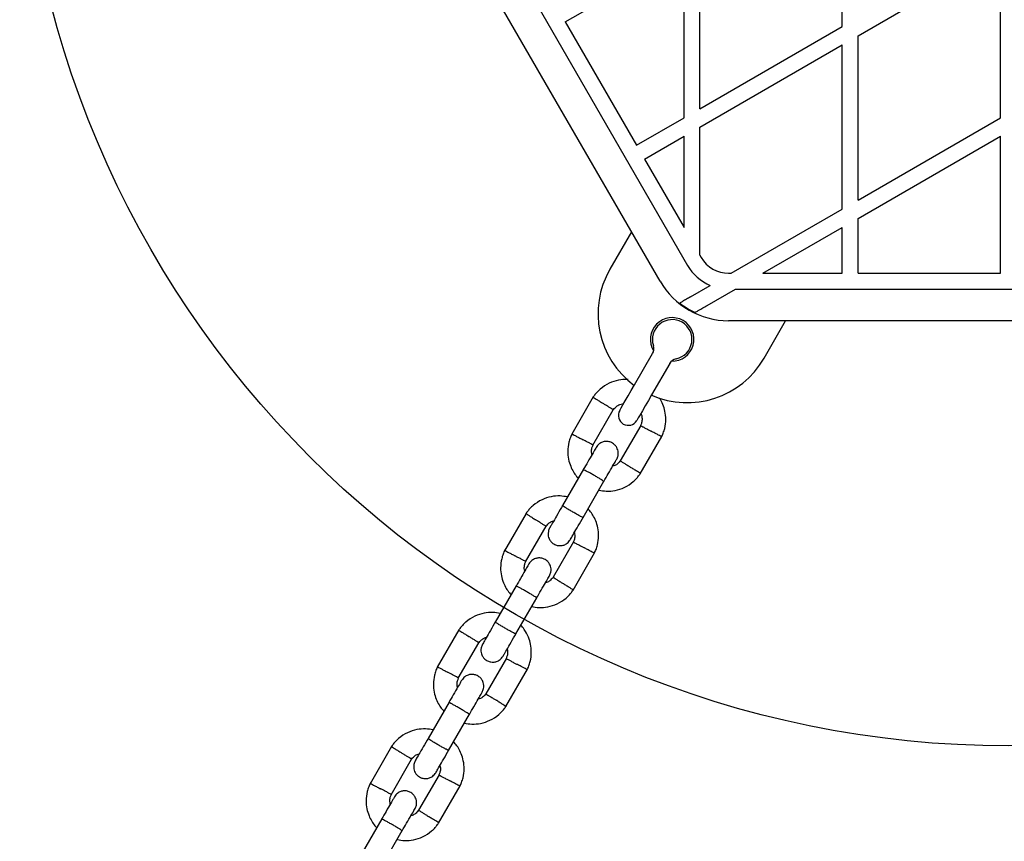
# Model space of a CAD drawing. Units: millimetres. Extents: x 16342 to 22067, y 34421 to 39781.
# Drawn here: x 19853 to 20102, y 37345 to 37553 of the extents above; entities that cross this region are included whole.
import ezdxf

# ---------------------------------------------------------------- set-up
doc = ezdxf.new("R2010")
doc.units = ezdxf.units.MM
doc.header["$LTSCALE"] = 200
doc.layers.add('OTWORY_MONTAŻOWE', color=1, linetype='Continuous')

msp = doc.modelspace()

# ---------------------------------------------------------------- linework, layer by layer
at = {"color": 7, "linetype": 'Continuous', "lineweight": 25}
for p, q in [((19951.23, 37613.32), (20021.96, 37490.82)), ((20015.03, 37486.82), (19944.3, 37609.32)), ((20061.08, 37551.19), (20061.08, 37592.76)), ((20025.08, 37530.41), (20025.08, 37571.98)), ((19991.06, 37552.34), (20021.08, 37569.67)), ((20021.08, 37528.1), (20021.08, 37569.67)), ((20065.08, 37548.88), (20101.08, 37569.67)), ((20101.08, 37528.1), (20101.08, 37569.67)), ((19991.06, 37552.34), (20009.06, 37521.16)), ((20025.08, 37530.41), (20061.08, 37551.19)), ((20065.08, 37507.31), (20065.08, 37548.88)), ((20025.08, 37525.79), (20061.08, 37546.57)), ((20061.08, 37505.01), (20061.08, 37546.57)), ((20009.06, 37521.16), (20021.08, 37528.1)), ((20065.08, 37507.31), (20101.08, 37528.1)), ((20025.08, 37493.42), (20025.08, 37525.79)), ((20011.06, 37517.7), (20021.08, 37523.48)), ((20021.08, 37500.35), (20021.08, 37523.48)), ((20065.08, 37502.7), (20101.08, 37523.48)), ((20101.08, 37488.82), (20101.08, 37523.48)), ((20011.06, 37517.7), (20021.08, 37500.35)), ((20033.04, 37488.82), (20061.08, 37505.01)), ((20065.08, 37488.82), (20065.08, 37502.7)), ((20041.04, 37488.82), (20061.08, 37500.39)), ((20061.08, 37488.82), (20061.08, 37500.39)), ((20007.81, 37499.32), (20002.34, 37489.84)), ((20025.08, 37493.42), (20025.42, 37492.82)), ((20032.35, 37488.82), (20033.04, 37488.82)), ((20041.04, 37488.82), (20061.08, 37488.82)), ((20065.08, 37488.82), (20101.08, 37488.82)), ((20022.68, 37482.84), (20027.72, 37485.75)), ((20026.97, 37480.69), (20034.11, 37484.82)), ((20034.11, 37484.82), (20173.8, 37484.82)), ((20173.8, 37476.82), (20032.35, 37476.82)), ((20041.31, 37467.34), (20046.78, 37476.82)), ((20008.56, 37460.62), (20013.12, 37468.5)), ((20017.45, 37466), (20012.89, 37458.12)), ((19998.13, 37457.55), (19992.68, 37448.11)), ((19998, 37445.34), (20003.18, 37454.3)), ((20010.15, 37450.36), (20004.97, 37441.39)), ((20010.02, 37438.15), (20015.47, 37447.58)), ((19995.65, 37439.25), (19990.35, 37430.08)), ((19995.55, 37427.08), (20000.84, 37436.25)), ((19981.13, 37428.1), (19975.68, 37418.67)), ((19981, 37415.89), (19986.18, 37424.86)), ((19993.15, 37420.91), (19987.97, 37411.95)), ((19993.02, 37408.7), (19998.47, 37418.14)), ((19978.65, 37409.8), (19973.35, 37400.63)), ((19978.55, 37397.63), (19983.84, 37406.8)), ((19964.13, 37398.66), (19958.68, 37389.22)), ((19964, 37386.45), (19969.18, 37395.41)), ((19976.15, 37391.47), (19970.97, 37382.5)), ((19976.02, 37379.26), (19981.47, 37388.69)), ((19961.65, 37380.36), (19956.35, 37371.19)), ((19961.55, 37368.19), (19966.84, 37377.36)), ((19947.13, 37369.21), (19941.68, 37359.78)), ((19947, 37357), (19952.18, 37365.97)), ((19959.15, 37362.02), (19953.97, 37353.06)), ((19959.02, 37349.81), (19964.47, 37359.25)), ((19944.65, 37350.91), (19939.35, 37341.74)), ((19944.55, 37338.74), (19949.84, 37347.91))]:
    msp.add_line(p, q, dxfattribs=at)
at = {"color": 7, "linetype": 'Continuous', "lineweight": 25, "flags": 128}
for points in [[(20004.81, 37454.12), (20004.9, 37454.28), (20005.18, 37454.76), (20005.63, 37455.54), (20006.22, 37456.57), (20006.93, 37457.8), (20007.73, 37459.17), (20008.56, 37460.62)], [(20012.89, 37458.12), (20012.06, 37456.67), (20011.26, 37455.3), (20010.55, 37454.07), (20009.96, 37453.04), (20009.51, 37452.26), (20009.23, 37451.78), (20009.14, 37451.62)]]:
    msp.add_lwpolyline(points, dxfattribs=at)
at = {"color": 7, "linetype": 'Continuous', "lineweight": 25}
for centre, radius, start, end in [((20032.35, 37496.82), 8, 210, 270), ((20021.83, 37478.59), 22.5, 150, 233.6206), ((20032.35, 37496.82), 12, 210, 247.3164), ((20032.35, 37496.82), 20, 210, 270), ((20032.35, 37496.82), 19.83, 231.5231, 244.6532), ((20018.08, 37472.1), 5.5, 268.3983, 211.6017), ((20018.08, 37472.1), 5, 281.8103, 198.1897), ((20010.95, 37469.75), 2.5, 330, 18.1897), ((20021.83, 37478.59), 22.5, 246.3794, 330), ((20019.61, 37464.75), 2.5, 101.8103, 150), ((20006.98, 37452.87), 2.5, 150, 240), ((20006.98, 37452.87), 2.5, 240, 330)]:
    msp.add_arc(centre, radius, start, end, dxfattribs=at)
for points, knots in [([(20022.68, 37482.84), (20022.34, 37482.64), (20021.65, 37482.24), (20020.76, 37481.73), (20020.23, 37481.42), (20020.06, 37481.32), (20020.01, 37481.3)], [0, 0, 0, 0, 0.304409, 0.609557, 0.894323, 1, 1, 1, 1]), ([(20023.86, 37478.9), (20024.01, 37478.98), (20024.29, 37479.15), (20025.1, 37479.62), (20026.02, 37480.15), (20026.7, 37480.54), (20026.97, 37480.69)], [0, 0, 0, 0, 0.231342, 0.461527, 0.782308, 1, 1, 1, 1]), ([(20006.98, 37461.92), (20006.89, 37461.93), (20006.08, 37462.04), (20004.41, 37461.82), (20002.05, 37461.08), (20000.31, 37459.94), (19999.19, 37458.88), (19998.55, 37458.15), (19998.18, 37457.61), (19998, 37457.35)], [0, 0, 0, 0, 0.023954, 0.234806, 0.468521, 0.725122, 0.816045, 0.909551, 1, 1, 1, 1]), ([(19998.13, 37457.47), (19998.12, 37457.47), (19998.09, 37457.49), (19998.34, 37457.34), (19998.84, 37457.02), (19999.56, 37456.57), (20000.19, 37456.18), (20000.55, 37455.95), (20000.63, 37455.9), (20000.64, 37455.89)], [0, 0, 0, 0, 0.082183, 0.296983, 0.511783, 0.726508, 0.941231, 0.991421, 1, 1, 1, 1]), ([(20015.36, 37447.38), (20015.52, 37447.72), (20015.86, 37448.44), (20016.31, 37449.93), (20016.54, 37451.79), (20016.34, 37453.86), (20015.8, 37455.61), (20015.29, 37456.72), (20014.95, 37457.21), (20014.91, 37457.27)], [0, 0, 0, 0, 0.109947, 0.229119, 0.450283, 0.649095, 0.825748, 0.980138, 1, 1, 1, 1]), ([(20003.16, 37454.31), (20003.15, 37454.32), (20003.12, 37454.34), (20002.72, 37454.59), (20002.1, 37454.98), (20001.38, 37455.43), (20000.87, 37455.75), (20000.65, 37455.89), (20000.64, 37455.89)], [0, 0, 0, 0, 0.188226, 0.402969, 0.617682, 0.832288, 0.991432, 1, 1, 1, 1]), ([(20003.11, 37454.19), (20003.33, 37454.47), (20003.75, 37455), (20004.67, 37455.63), (20005.4, 37455.79), (20005.83, 37455.88)], [0, 0, 0, 0, 0.326336, 0.606088, 1, 1, 1, 1]), ([(20010.17, 37453.4), (20010.22, 37453.28), (20010.4, 37452.87), (20010.49, 37452.04), (20010.44, 37451.09), (20010.18, 37450.54), (20010.08, 37450.31)], [0, 0, 0, 0, 0.117357, 0.428108, 0.769248, 1, 1, 1, 1]), ([(20010.13, 37450.29), (20010.15, 37450.28), (20010.18, 37450.27), (20010.59, 37450.05), (20011.24, 37449.7), (20011.99, 37449.3), (20012.52, 37449.02), (20012.75, 37448.9), (20012.76, 37448.89)], [0, 0, 0, 0, 0.188221, 0.40298, 0.617698, 0.832335, 0.991422, 1, 1, 1, 1]), ([(19992.79, 37448.31), (19992.63, 37447.97), (19992.29, 37447.25), (19991.85, 37445.76), (19991.61, 37443.9), (19991.81, 37441.84), (19992.34, 37440.08), (19993.06, 37438.65), (19993.74, 37437.64), (19994.2, 37437.15), (19994.35, 37436.99)], [0, 0, 0, 0, 0.093581, 0.195013, 0.383256, 0.552474, 0.702833, 0.83424, 0.946754, 1, 1, 1, 1]), ([(19992.77, 37448.18), (19992.76, 37448.19), (19992.73, 37448.21), (19992.99, 37448.07), (19993.51, 37447.79), (19994.26, 37447.39), (19994.92, 37447.05), (19995.3, 37446.85), (19995.38, 37446.81), (19995.39, 37446.8)], [0, 0, 0, 0, 0.082185, 0.297001, 0.511807, 0.726587, 0.941264, 0.99143, 1, 1, 1, 1]), ([(20015.38, 37447.51), (20015.39, 37447.51), (20015.42, 37447.49), (20015.16, 37447.62), (20014.64, 37447.9), (20013.89, 37448.3), (20013.23, 37448.65), (20012.86, 37448.84), (20012.77, 37448.89), (20012.76, 37448.89)], [0, 0, 0, 0, 0.082185, 0.297001, 0.511807, 0.726587, 0.941264, 0.99143, 1, 1, 1, 1]), ([(19998.02, 37445.4), (19998.01, 37445.41), (19997.97, 37445.43), (19997.56, 37445.65), (19996.92, 37445.99), (19996.16, 37446.39), (19995.63, 37446.67), (19995.4, 37446.79), (19995.39, 37446.8)], [0, 0, 0, 0, 0.188221, 0.40298, 0.617698, 0.832335, 0.991422, 1, 1, 1, 1]), ([(19998.85, 37444.8), (19998.79, 37444.7), (19998.68, 37444.5), (19997.89, 37443.13), (19996.82, 37441.28), (19995.99, 37439.84), (19995.6, 37439.17)], [0, 0, 0, 0, 0.25884, 0.517655, 0.776457, 1, 1, 1, 1]), ([(19997.79, 37442.96), (19997.75, 37443.18), (19997.64, 37443.75), (19997.72, 37444.6), (19997.97, 37445.16), (19998.08, 37445.38)], [0, 0, 0, 0, 0.267518, 0.704452, 1, 1, 1, 1]), ([(20004.05, 37441.8), (20004.18, 37442.09), (20004.43, 37442.64), (20004.48, 37443.48), (20004.34, 37444.17), (20004.07, 37444.81), (20003.69, 37445.33), (20003.22, 37445.74), (20002.66, 37446.08), (20001.99, 37446.28), (20001.21, 37446.32), (20000.41, 37446.16), (19999.51, 37445.69), (19999.08, 37445.11), (19998.85, 37444.8)], [0, 0, 0, 0, 0.1019, 0.19062, 0.264816, 0.325247, 0.411578, 0.465526, 0.524728, 0.618754, 0.686667, 0.772357, 0.877461, 1, 1, 1, 1]), ([(20000.8, 37436.17), (20001.18, 37436.84), (20002.01, 37438.28), (20003.09, 37440.13), (20003.87, 37441.5), (20003.99, 37441.7), (20004.05, 37441.8)], [0, 0, 0, 0, 0.223534, 0.482339, 0.741158, 1, 1, 1, 1]), ([(20005.04, 37441.5), (20004.82, 37441.22), (20004.4, 37440.71), (20003.69, 37440.18), (20003.21, 37440.07), (20003.02, 37440.02)], [0, 0, 0, 0, 0.418481, 0.777226, 1, 1, 1, 1]), ([(20004.99, 37441.38), (20005, 37441.37), (20005.04, 37441.35), (20005.43, 37441.11), (20006.05, 37440.72), (20006.77, 37440.27), (20007.28, 37439.95), (20007.5, 37439.81), (20007.51, 37439.8)], [0, 0, 0, 0, 0.188226, 0.402968, 0.617682, 0.832277, 0.991432, 1, 1, 1, 1]), ([(20010.02, 37438.23), (20010.03, 37438.22), (20010.06, 37438.2), (20009.81, 37438.36), (20009.31, 37438.67), (20008.59, 37439.12), (20007.96, 37439.52), (20007.6, 37439.74), (20007.52, 37439.79), (20007.51, 37439.8)], [0, 0, 0, 0, 0.082184, 0.296984, 0.511784, 0.726508, 0.941231, 0.991418, 1, 1, 1, 1]), ([(20000.8, 37436.17), (20000.8, 37436.17), (20000.8, 37436.18), (20000.71, 37436.27), (20000.28, 37436.55), (19999.62, 37436.96), (19998.8, 37437.45), (19997.92, 37437.97), (19997.06, 37438.45), (19996.33, 37438.84), (19995.82, 37439.1), (19995.63, 37439.18), (19995.61, 37439.17), (19995.6, 37439.17), (19995.6, 37439.17)], [0, 0, 0, 0, 0.004289, 0.111631, 0.218976, 0.326312, 0.433694, 0.541092, 0.648501, 0.755903, 0.86329, 0.97063, 0.995711, 1, 1, 1, 1]), ([(19999.54, 37433.99), (20000.16, 37433.88), (20001.52, 37433.65), (20003.74, 37433.85), (20006.1, 37434.62), (20007.84, 37435.75), (20008.96, 37436.82), (20009.6, 37437.55), (20009.97, 37438.08), (20010.15, 37438.34)], [0, 0, 0, 0, 0.155954, 0.33829, 0.540398, 0.762296, 0.840923, 0.921783, 1, 1, 1, 1]), ([(19991.61, 37432.26), (19990.99, 37432.37), (19989.63, 37432.6), (19987.41, 37432.4), (19985.05, 37431.63), (19983.31, 37430.5), (19982.19, 37429.43), (19981.55, 37428.7), (19981.18, 37428.17), (19981, 37427.91)], [0, 0, 0, 0, 0.155954, 0.33829, 0.540398, 0.762293, 0.840921, 0.92178, 1, 1, 1, 1]), ([(19990.43, 37430.21), (19989.98, 37429.43), (19989.09, 37427.89), (19987.99, 37425.99), (19987.24, 37424.7), (19987.16, 37424.54), (19987.11, 37424.47)], [0, 0, 0, 0, 0.252759, 0.505201, 0.757675, 1, 1, 1, 1]), ([(19995.55, 37427.08), (19995.55, 37427.08), (19995.54, 37427.07), (19995.42, 37427.11), (19994.96, 37427.33), (19994.28, 37427.7), (19993.44, 37428.16), (19992.55, 37428.68), (19991.71, 37429.18), (19991, 37429.61), (19990.52, 37429.93), (19990.36, 37430.05), (19990.35, 37430.07), (19990.35, 37430.08), (19990.35, 37430.08)], [0, 0, 0, 0, 0.004289, 0.111623, 0.218962, 0.326318, 0.433694, 0.54109, 0.648494, 0.755893, 0.863252, 0.970615, 0.995711, 1, 1, 1, 1]), ([(19981.13, 37428.02), (19981.12, 37428.03), (19981.09, 37428.05), (19981.34, 37427.89), (19981.84, 37427.58), (19982.56, 37427.13), (19983.19, 37426.73), (19983.55, 37426.51), (19983.63, 37426.46), (19983.64, 37426.45)], [0, 0, 0, 0, 0.082183, 0.296984, 0.511783, 0.726505, 0.941231, 0.991418, 1, 1, 1, 1]), ([(19992.31, 37421.47), (19992.35, 37421.54), (19992.44, 37421.7), (19993.19, 37422.99), (19994.29, 37424.89), (19995.18, 37426.43), (19995.62, 37427.21)], [0, 0, 0, 0, 0.242325, 0.494799, 0.747239, 1, 1, 1, 1]), ([(19998.36, 37417.93), (19998.52, 37418.28), (19998.86, 37419), (19999.31, 37420.49), (19999.54, 37422.35), (19999.34, 37424.41), (19998.82, 37426.17), (19998.09, 37427.6), (19997.41, 37428.61), (19996.95, 37429.1), (19996.81, 37429.26)], [0, 0, 0, 0, 0.093582, 0.195013, 0.383255, 0.552472, 0.70283, 0.83424, 0.946749, 1, 1, 1, 1]), ([(19986.16, 37424.87), (19986.15, 37424.88), (19986.12, 37424.9), (19985.72, 37425.14), (19985.1, 37425.53), (19984.38, 37425.98), (19983.87, 37426.3), (19983.65, 37426.44), (19983.64, 37426.45)], [0, 0, 0, 0, 0.188227, 0.402969, 0.617676, 0.832278, 0.991421, 1, 1, 1, 1]), ([(19986.11, 37424.75), (19986.33, 37425.03), (19986.75, 37425.54), (19987.46, 37426.07), (19987.94, 37426.18), (19988.13, 37426.23)], [0, 0, 0, 0, 0.418492, 0.777246, 1, 1, 1, 1]), ([(19987.1, 37424.45), (19986.97, 37424.16), (19986.72, 37423.61), (19986.68, 37422.77), (19986.81, 37422.07), (19987.08, 37421.43), (19987.46, 37420.92), (19987.93, 37420.51), (19988.49, 37420.17), (19989.16, 37419.97), (19989.94, 37419.93), (19990.74, 37420.09), (19991.64, 37420.56), (19992.07, 37421.14), (19992.3, 37421.45)], [0, 0, 0, 0, 0.1019, 0.190617, 0.264812, 0.325246, 0.411577, 0.465531, 0.524727, 0.61876, 0.686666, 0.772357, 0.877462, 1, 1, 1, 1]), ([(19993.36, 37423.29), (19993.4, 37423.07), (19993.51, 37422.5), (19993.43, 37421.65), (19993.18, 37421.09), (19993.08, 37420.87)], [0, 0, 0, 0, 0.267516, 0.704445, 1, 1, 1, 1]), ([(19993.13, 37420.85), (19993.15, 37420.84), (19993.18, 37420.82), (19993.59, 37420.6), (19994.24, 37420.26), (19994.99, 37419.86), (19995.52, 37419.58), (19995.75, 37419.46), (19995.76, 37419.45)], [0, 0, 0, 0, 0.1882198, 0.4029798, 0.6176979, 0.8323429, 0.9914219, 1, 1, 1, 1]), ([(19975.79, 37418.87), (19975.63, 37418.53), (19975.29, 37417.81), (19974.85, 37416.32), (19974.61, 37414.46), (19974.81, 37412.39), (19975.34, 37410.63), (19976.06, 37409.2), (19976.74, 37408.2), (19977.2, 37407.71), (19977.35, 37407.55)], [0, 0, 0, 0, 0.09358, 0.195014, 0.383254, 0.552472, 0.702832, 0.834243, 0.946752, 1, 1, 1, 1]), ([(19975.77, 37418.74), (19975.76, 37418.74), (19975.73, 37418.76), (19975.99, 37418.63), (19976.51, 37418.35), (19977.26, 37417.95), (19977.92, 37417.6), (19978.3, 37417.41), (19978.38, 37417.36), (19978.39, 37417.36)], [0, 0, 0, 0, 0.0821838, 0.2969985, 0.5118013, 0.7265789, 0.9412564, 0.9914188, 1, 1, 1, 1]), ([(19981.02, 37415.96), (19981.01, 37415.97), (19980.97, 37415.98), (19980.56, 37416.2), (19979.92, 37416.55), (19979.16, 37416.95), (19978.63, 37417.23), (19978.4, 37417.35), (19978.39, 37417.36)], [0, 0, 0, 0, 0.188222, 0.402984, 0.617693, 0.832342, 0.991433, 1, 1, 1, 1]), ([(19998.38, 37418.07), (19998.39, 37418.06), (19998.42, 37418.04), (19998.16, 37418.18), (19997.64, 37418.46), (19996.89, 37418.86), (19996.23, 37419.2), (19995.86, 37419.4), (19995.77, 37419.44), (19995.76, 37419.45)], [0, 0, 0, 0, 0.082185, 0.297001, 0.511806, 0.726576, 0.941264, 0.991419, 1, 1, 1, 1]), ([(19981.85, 37415.36), (19981.79, 37415.25), (19981.68, 37415.05), (19980.89, 37413.69), (19979.82, 37411.83), (19978.99, 37410.39), (19978.6, 37409.72)], [0, 0, 0, 0, 0.25884, 0.517657, 0.77646, 1, 1, 1, 1]), ([(19980.79, 37413.52), (19980.75, 37413.74), (19980.64, 37414.31), (19980.72, 37415.16), (19980.97, 37415.71), (19981.08, 37415.94)], [0, 0, 0, 0, 0.267516, 0.704445, 1, 1, 1, 1]), ([(19987.05, 37412.36), (19987.18, 37412.65), (19987.43, 37413.19), (19987.48, 37414.04), (19987.34, 37414.73), (19987.07, 37415.37), (19986.69, 37415.88), (19986.22, 37416.3), (19985.66, 37416.63), (19984.99, 37416.84), (19984.21, 37416.87), (19983.41, 37416.71), (19982.51, 37416.25), (19982.08, 37415.67), (19981.85, 37415.36)], [0, 0, 0, 0, 0.1019, 0.190619, 0.264815, 0.325244, 0.411581, 0.465527, 0.524725, 0.618757, 0.686669, 0.772354, 0.877463, 1, 1, 1, 1]), ([(19983.8, 37406.72), (19984.18, 37407.39), (19985.01, 37408.83), (19986.09, 37410.69), (19986.87, 37412.05), (19986.99, 37412.25), (19987.05, 37412.36)], [0, 0, 0, 0, 0.223539, 0.482343, 0.741159, 1, 1, 1, 1]), ([(19988.04, 37412.06), (19987.82, 37411.78), (19987.4, 37411.26), (19986.69, 37410.74), (19986.21, 37410.62), (19986.02, 37410.58)], [0, 0, 0, 0, 0.418483, 0.777243, 1, 1, 1, 1]), ([(19987.99, 37411.94), (19988, 37411.93), (19988.03, 37411.91), (19988.43, 37411.66), (19989.05, 37411.27), (19989.77, 37410.82), (19990.28, 37410.5), (19990.5, 37410.36), (19990.51, 37410.36)], [0, 0, 0, 0, 0.188225, 0.40297, 0.617677, 0.832281, 0.991424, 1, 1, 1, 1]), ([(19993.02, 37408.78), (19993.03, 37408.78), (19993.06, 37408.76), (19992.81, 37408.91), (19992.31, 37409.23), (19991.59, 37409.68), (19990.96, 37410.07), (19990.6, 37410.3), (19990.52, 37410.35), (19990.51, 37410.36)], [0, 0, 0, 0, 0.082184, 0.296986, 0.511789, 0.726513, 0.941238, 0.991428, 1, 1, 1, 1]), ([(19983.8, 37406.73), (19983.8, 37406.73), (19983.8, 37406.74), (19983.71, 37406.83), (19983.28, 37407.11), (19982.62, 37407.52), (19981.8, 37408.01), (19980.92, 37408.52), (19980.06, 37409), (19979.33, 37409.4), (19978.82, 37409.66), (19978.63, 37409.73), (19978.6, 37409.73), (19978.6, 37409.73), (19978.6, 37409.73)], [0, 0, 0, 0, 0.004289, 0.111631, 0.218974, 0.326313, 0.433695, 0.541094, 0.648503, 0.755902, 0.863291, 0.970629, 0.995711, 1, 1, 1, 1]), ([(19982.54, 37404.54), (19983.16, 37404.44), (19984.52, 37404.21), (19986.74, 37404.41), (19989.1, 37405.18), (19990.84, 37406.3), (19991.96, 37407.37), (19992.6, 37408.1), (19992.97, 37408.64), (19993.15, 37408.9)], [0, 0, 0, 0, 0.15595, 0.338292, 0.5404, 0.762295, 0.840922, 0.921785, 1, 1, 1, 1]), ([(19974.61, 37402.82), (19973.99, 37402.92), (19972.63, 37403.15), (19970.41, 37402.95), (19968.05, 37402.18), (19966.31, 37401.06), (19965.19, 37399.99), (19964.55, 37399.26), (19964.18, 37398.72), (19964, 37398.46)], [0, 0, 0, 0, 0.155949, 0.338291, 0.540399, 0.762294, 0.840921, 0.921783, 1, 1, 1, 1]), ([(19973.43, 37400.76), (19972.98, 37399.99), (19972.09, 37398.45), (19970.99, 37396.54), (19970.24, 37395.25), (19970.16, 37395.1), (19970.11, 37395.02)], [0, 0, 0, 0, 0.25276, 0.505202, 0.757676, 1, 1, 1, 1]), ([(19978.55, 37397.63), (19978.55, 37397.63), (19978.54, 37397.62), (19978.42, 37397.66), (19977.96, 37397.89), (19977.28, 37398.26), (19976.44, 37398.72), (19975.55, 37399.23), (19974.71, 37399.73), (19974, 37400.17), (19973.52, 37400.48), (19973.36, 37400.6), (19973.35, 37400.63), (19973.35, 37400.63), (19973.35, 37400.63)], [0, 0, 0, 0, 0.004289, 0.111624, 0.218963, 0.326321, 0.433696, 0.541093, 0.648493, 0.755891, 0.863252, 0.970615, 0.995711, 1, 1, 1, 1]), ([(19981.36, 37388.49), (19981.52, 37388.83), (19981.86, 37389.55), (19982.31, 37391.04), (19982.54, 37392.9), (19982.34, 37394.97), (19981.82, 37396.73), (19981.09, 37398.16), (19980.41, 37399.16), (19979.95, 37399.65), (19979.81, 37399.81)], [0, 0, 0, 0, 0.093581, 0.195012, 0.383254, 0.552472, 0.702832, 0.834242, 0.946752, 1, 1, 1, 1]), ([(19964.13, 37398.58), (19964.12, 37398.58), (19964.09, 37398.6), (19964.34, 37398.45), (19964.84, 37398.13), (19965.56, 37397.68), (19966.19, 37397.29), (19966.55, 37397.06), (19966.63, 37397.01), (19966.64, 37397)], [0, 0, 0, 0, 0.082183, 0.296985, 0.51178, 0.726503, 0.941227, 0.991428, 1, 1, 1, 1]), ([(19975.31, 37392.02), (19975.35, 37392.1), (19975.44, 37392.25), (19976.19, 37393.54), (19977.29, 37395.45), (19978.18, 37396.99), (19978.62, 37397.76)], [0, 0, 0, 0, 0.242324, 0.494798, 0.74724, 1, 1, 1, 1]), ([(19969.16, 37395.42), (19969.15, 37395.43), (19969.12, 37395.45), (19968.72, 37395.7), (19968.1, 37396.09), (19967.38, 37396.54), (19966.87, 37396.86), (19966.65, 37397), (19966.64, 37397)], [0, 0, 0, 0, 0.188224, 0.402971, 0.617678, 0.832282, 0.991424, 1, 1, 1, 1]), ([(19969.11, 37395.3), (19969.33, 37395.58), (19969.75, 37396.1), (19970.46, 37396.62), (19970.94, 37396.74), (19971.13, 37396.78)], [0, 0, 0, 0, 0.418483, 0.777243, 1, 1, 1, 1]), ([(19970.1, 37395.01), (19969.97, 37394.71), (19969.72, 37394.17), (19969.68, 37393.32), (19969.81, 37392.63), (19970.08, 37391.99), (19970.46, 37391.48), (19970.93, 37391.06), (19971.49, 37390.73), (19972.16, 37390.52), (19972.94, 37390.49), (19973.74, 37390.65), (19974.64, 37391.11), (19975.07, 37391.69), (19975.3, 37392)], [0, 0, 0, 0, 0.1019, 0.190619, 0.264814, 0.325245, 0.411582, 0.465528, 0.524726, 0.618757, 0.68667, 0.772354, 0.877463, 1, 1, 1, 1]), ([(19976.36, 37393.84), (19976.4, 37393.62), (19976.51, 37393.05), (19976.43, 37392.2), (19976.18, 37391.65), (19976.08, 37391.42)], [0, 0, 0, 0, 0.2675131, 0.7044483, 1, 1, 1, 1]), ([(19976.13, 37391.4), (19976.15, 37391.39), (19976.18, 37391.38), (19976.59, 37391.16), (19977.24, 37390.81), (19977.99, 37390.41), (19978.52, 37390.13), (19978.75, 37390.01), (19978.76, 37390)], [0, 0, 0, 0, 0.18822, 0.402986, 0.617697, 0.832342, 0.991433, 1, 1, 1, 1]), ([(19981.38, 37388.62), (19981.39, 37388.62), (19981.42, 37388.6), (19981.16, 37388.73), (19980.64, 37389.01), (19979.89, 37389.41), (19979.23, 37389.76), (19978.86, 37389.96), (19978.77, 37390), (19978.76, 37390)], [0, 0, 0, 0, 0.082184, 0.296999, 0.511802, 0.726579, 0.941256, 0.991419, 1, 1, 1, 1]), ([(19958.79, 37389.43), (19958.63, 37389.08), (19958.29, 37388.36), (19957.85, 37386.87), (19957.61, 37385.01), (19957.81, 37382.95), (19958.34, 37381.19), (19959.06, 37379.76), (19959.74, 37378.75), (19960.2, 37378.26), (19960.35, 37378.1)], [0, 0, 0, 0, 0.09358, 0.195011, 0.383253, 0.552471, 0.702829, 0.83424, 0.946749, 1, 1, 1, 1]), ([(19958.77, 37389.29), (19958.76, 37389.3), (19958.73, 37389.32), (19958.99, 37389.18), (19959.51, 37388.9), (19960.26, 37388.5), (19960.92, 37388.16), (19961.3, 37387.96), (19961.38, 37387.92), (19961.39, 37387.91)], [0, 0, 0, 0, 0.082184, 0.297003, 0.5118, 0.726578, 0.941253, 0.991419, 1, 1, 1, 1]), ([(19964.02, 37386.51), (19964.01, 37386.52), (19963.97, 37386.54), (19963.56, 37386.76), (19962.92, 37387.1), (19962.16, 37387.5), (19961.63, 37387.78), (19961.4, 37387.9), (19961.39, 37387.91)], [0, 0, 0, 0, 0.1882198, 0.4029798, 0.6176979, 0.8323429, 0.9914219, 1, 1, 1, 1]), ([(19970.05, 37382.91), (19970.18, 37383.2), (19970.43, 37383.75), (19970.48, 37384.59), (19970.34, 37385.29), (19970.07, 37385.93), (19969.69, 37386.44), (19969.22, 37386.85), (19968.66, 37387.19), (19967.99, 37387.39), (19967.21, 37387.43), (19966.41, 37387.27), (19965.51, 37386.8), (19965.08, 37386.22), (19964.85, 37385.91)], [0, 0, 0, 0, 0.101901, 0.190617, 0.264812, 0.325247, 0.411582, 0.465528, 0.524727, 0.618759, 0.686672, 0.772357, 0.877462, 1, 1, 1, 1]), ([(19964.85, 37385.91), (19964.79, 37385.81), (19964.68, 37385.61), (19963.89, 37384.24), (19962.82, 37382.39), (19961.99, 37380.95), (19961.6, 37380.28)], [0, 0, 0, 0, 0.25884, 0.517657, 0.77646, 1, 1, 1, 1]), ([(19963.79, 37384.07), (19963.75, 37384.29), (19963.64, 37384.86), (19963.72, 37385.71), (19963.97, 37386.27), (19964.08, 37386.49)], [0, 0, 0, 0, 0.267504, 0.704445, 1, 1, 1, 1]), ([(19966.8, 37377.28), (19967.18, 37377.95), (19968.01, 37379.39), (19969.09, 37381.24), (19969.87, 37382.61), (19969.99, 37382.81), (19970.05, 37382.91)], [0, 0, 0, 0, 0.223538, 0.482342, 0.741159, 1, 1, 1, 1]), ([(19971.04, 37382.61), (19970.82, 37382.33), (19970.4, 37381.82), (19969.69, 37381.29), (19969.21, 37381.18), (19969.02, 37381.13)], [0, 0, 0, 0, 0.418492, 0.777246, 1, 1, 1, 1]), ([(19970.99, 37382.49), (19971, 37382.48), (19971.03, 37382.46), (19971.43, 37382.22), (19972.05, 37381.83), (19972.77, 37381.38), (19973.28, 37381.06), (19973.5, 37380.92), (19973.51, 37380.91)], [0, 0, 0, 0, 0.188225, 0.402971, 0.617677, 0.832278, 0.991421, 1, 1, 1, 1]), ([(19966.8, 37377.28), (19966.8, 37377.28), (19966.8, 37377.29), (19966.71, 37377.38), (19966.28, 37377.66), (19965.62, 37378.07), (19964.8, 37378.56), (19963.92, 37379.08), (19963.06, 37379.56), (19962.33, 37379.95), (19961.82, 37380.21), (19961.63, 37380.29), (19961.6, 37380.28), (19961.6, 37380.28), (19961.6, 37380.28)], [0, 0, 0, 0, 0.004289, 0.111631, 0.218976, 0.326313, 0.433694, 0.541091, 0.6485, 0.755903, 0.86329, 0.97063, 0.995711, 1, 1, 1, 1]), ([(19976.02, 37379.34), (19976.03, 37379.33), (19976.06, 37379.31), (19975.81, 37379.47), (19975.31, 37379.78), (19974.59, 37380.23), (19973.96, 37380.63), (19973.6, 37380.86), (19973.52, 37380.9), (19973.51, 37380.91)], [0, 0, 0, 0, 0.082183, 0.296984, 0.511783, 0.726505, 0.941228, 0.991418, 1, 1, 1, 1]), ([(19965.54, 37375.1), (19966.16, 37374.99), (19967.52, 37374.76), (19969.74, 37374.96), (19972.1, 37375.73), (19973.84, 37376.86), (19974.96, 37377.93), (19975.6, 37378.66), (19975.97, 37379.19), (19976.15, 37379.45)], [0, 0, 0, 0, 0.155954, 0.33829, 0.540398, 0.762293, 0.840921, 0.92178, 1, 1, 1, 1]), ([(19957.61, 37373.37), (19956.99, 37373.48), (19955.63, 37373.71), (19953.41, 37373.51), (19951.05, 37372.74), (19949.31, 37371.61), (19948.19, 37370.54), (19947.55, 37369.81), (19947.18, 37369.28), (19947, 37369.02)], [0, 0, 0, 0, 0.155954, 0.33829, 0.540398, 0.762296, 0.840923, 0.921783, 1, 1, 1, 1]), ([(19956.43, 37371.32), (19955.98, 37370.54), (19955.09, 37369), (19953.99, 37367.1), (19953.24, 37365.81), (19953.16, 37365.65), (19953.11, 37365.58)], [0, 0, 0, 0, 0.252761, 0.505201, 0.757675, 1, 1, 1, 1]), ([(19961.55, 37368.19), (19961.55, 37368.19), (19961.54, 37368.18), (19961.42, 37368.22), (19960.96, 37368.44), (19960.28, 37368.81), (19959.44, 37369.28), (19958.55, 37369.79), (19957.71, 37370.29), (19957, 37370.72), (19956.52, 37371.04), (19956.36, 37371.16), (19956.35, 37371.18), (19956.35, 37371.19), (19956.35, 37371.19)], [0, 0, 0, 0, 0.004289, 0.111623, 0.218965, 0.326318, 0.433699, 0.541089, 0.648494, 0.755894, 0.863252, 0.970615, 0.995711, 1, 1, 1, 1]), ([(19964.36, 37359.05), (19964.52, 37359.39), (19964.86, 37360.11), (19965.31, 37361.6), (19965.54, 37363.46), (19965.34, 37365.52), (19964.82, 37367.28), (19964.09, 37368.71), (19963.41, 37369.72), (19962.95, 37370.21), (19962.81, 37370.37)], [0, 0, 0, 0, 0.093581, 0.195012, 0.383253, 0.552473, 0.702831, 0.834239, 0.946754, 1, 1, 1, 1]), ([(19947.13, 37369.13), (19947.12, 37369.14), (19947.09, 37369.16), (19947.34, 37369.01), (19947.84, 37368.69), (19948.56, 37368.24), (19949.19, 37367.84), (19949.55, 37367.62), (19949.63, 37367.57), (19949.64, 37367.56)], [0, 0, 0, 0, 0.082183, 0.296983, 0.511783, 0.726508, 0.941231, 0.991421, 1, 1, 1, 1]), ([(19952.16, 37365.98), (19952.15, 37365.99), (19952.12, 37366.01), (19951.72, 37366.25), (19951.1, 37366.64), (19950.38, 37367.09), (19949.87, 37367.41), (19949.65, 37367.55), (19949.64, 37367.56)], [0, 0, 0, 0, 0.188226, 0.402969, 0.617682, 0.832288, 0.991432, 1, 1, 1, 1]), ([(19958.31, 37362.58), (19958.35, 37362.65), (19958.44, 37362.81), (19959.19, 37364.1), (19960.29, 37366), (19961.18, 37367.54), (19961.62, 37368.32)], [0, 0, 0, 0, 0.242324, 0.494798, 0.747239, 1, 1, 1, 1]), ([(19952.11, 37365.86), (19952.33, 37366.14), (19952.75, 37366.65), (19953.46, 37367.18), (19953.94, 37367.29), (19954.13, 37367.34)], [0, 0, 0, 0, 0.418491, 0.777243, 1, 1, 1, 1]), ([(19953.1, 37365.56), (19952.97, 37365.27), (19952.72, 37364.72), (19952.68, 37363.88), (19952.81, 37363.19), (19953.08, 37362.55), (19953.46, 37362.03), (19953.93, 37361.62), (19954.49, 37361.28), (19955.16, 37361.08), (19955.94, 37361.04), (19956.74, 37361.2), (19957.64, 37361.67), (19958.07, 37362.25), (19958.3, 37362.56)], [0, 0, 0, 0, 0.1019, 0.190619, 0.264815, 0.325247, 0.411578, 0.465526, 0.524729, 0.618754, 0.686667, 0.772357, 0.877461, 1, 1, 1, 1]), ([(19959.36, 37364.4), (19959.4, 37364.18), (19959.51, 37363.61), (19959.43, 37362.76), (19959.18, 37362.2), (19959.08, 37361.98)], [0, 0, 0, 0, 0.267521, 0.704453, 1, 1, 1, 1]), ([(19941.79, 37359.98), (19941.63, 37359.64), (19941.29, 37358.92), (19940.85, 37357.43), (19940.61, 37355.57), (19940.81, 37353.5), (19941.34, 37351.74), (19942.06, 37350.31), (19942.74, 37349.31), (19943.2, 37348.82), (19943.35, 37348.66)], [0, 0, 0, 0, 0.0935807, 0.195013, 0.3832554, 0.5524731, 0.7028326, 0.83424, 0.9467524, 1, 1, 1, 1]), ([(19959.13, 37361.96), (19959.15, 37361.95), (19959.18, 37361.93), (19959.59, 37361.71), (19960.24, 37361.37), (19960.99, 37360.97), (19961.52, 37360.69), (19961.75, 37360.57), (19961.76, 37360.56)], [0, 0, 0, 0, 0.188221, 0.40298, 0.617698, 0.832335, 0.991422, 1, 1, 1, 1]), ([(19964.38, 37359.18), (19964.39, 37359.17), (19964.42, 37359.15), (19964.16, 37359.29), (19963.64, 37359.57), (19962.89, 37359.97), (19962.23, 37360.31), (19961.86, 37360.51), (19961.77, 37360.55), (19961.76, 37360.56)], [0, 0, 0, 0, 0.082185, 0.297001, 0.511807, 0.726587, 0.941264, 0.99143, 1, 1, 1, 1]), ([(19941.77, 37359.85), (19941.76, 37359.85), (19941.73, 37359.87), (19941.99, 37359.74), (19942.51, 37359.46), (19943.26, 37359.06), (19943.92, 37358.71), (19944.3, 37358.52), (19944.38, 37358.47), (19944.39, 37358.47)], [0, 0, 0, 0, 0.082185, 0.297001, 0.511807, 0.726587, 0.941264, 0.99143, 1, 1, 1, 1]), ([(19947.02, 37357.07), (19947.01, 37357.08), (19946.97, 37357.09), (19946.56, 37357.31), (19945.92, 37357.66), (19945.16, 37358.06), (19944.63, 37358.34), (19944.4, 37358.46), (19944.39, 37358.47)], [0, 0, 0, 0, 0.188221, 0.40298, 0.617698, 0.832335, 0.991422, 1, 1, 1, 1]), ([(19953.05, 37353.47), (19953.18, 37353.76), (19953.43, 37354.3), (19953.48, 37355.15), (19953.34, 37355.84), (19953.07, 37356.48), (19952.69, 37356.99), (19952.22, 37357.41), (19951.66, 37357.74), (19950.99, 37357.95), (19950.21, 37357.98), (19949.41, 37357.82), (19948.51, 37357.36), (19948.08, 37356.78), (19947.85, 37356.47)], [0, 0, 0, 0, 0.1019, 0.190616, 0.264816, 0.325247, 0.411578, 0.465526, 0.524728, 0.618754, 0.686667, 0.772357, 0.877461, 1, 1, 1, 1]), ([(19947.85, 37356.47), (19947.79, 37356.36), (19947.68, 37356.16), (19946.89, 37354.8), (19945.82, 37352.94), (19944.99, 37351.5), (19944.6, 37350.84)], [0, 0, 0, 0, 0.25884, 0.517655, 0.776457, 1, 1, 1, 1]), ([(19946.79, 37354.63), (19946.75, 37354.85), (19946.64, 37355.42), (19946.72, 37356.27), (19946.97, 37356.82), (19947.08, 37357.05)], [0, 0, 0, 0, 0.267518, 0.704452, 1, 1, 1, 1]), ([(19949.8, 37347.84), (19950.18, 37348.5), (19951.01, 37349.94), (19952.09, 37351.8), (19952.87, 37353.16), (19952.99, 37353.36), (19953.05, 37353.47)], [0, 0, 0, 0, 0.223536, 0.48234, 0.741158, 1, 1, 1, 1]), ([(19954.04, 37353.17), (19953.82, 37352.89), (19953.4, 37352.37), (19952.69, 37351.85), (19952.21, 37351.73), (19952.02, 37351.69)], [0, 0, 0, 0, 0.418481, 0.777226, 1, 1, 1, 1]), ([(19953.99, 37353.05), (19954, 37353.04), (19954.04, 37353.02), (19954.43, 37352.77), (19955.05, 37352.38), (19955.77, 37351.93), (19956.28, 37351.61), (19956.5, 37351.47), (19956.51, 37351.47)], [0, 0, 0, 0, 0.188226, 0.402968, 0.617682, 0.832277, 0.991432, 1, 1, 1, 1]), ([(19949.8, 37347.84), (19949.8, 37347.84), (19949.8, 37347.85), (19949.71, 37347.94), (19949.28, 37348.22), (19948.62, 37348.63), (19947.8, 37349.12), (19946.92, 37349.63), (19946.06, 37350.11), (19945.33, 37350.51), (19944.82, 37350.77), (19944.63, 37350.84), (19944.61, 37350.84), (19944.6, 37350.84), (19944.6, 37350.84)], [0, 0, 0, 0, 0.004289, 0.111631, 0.218976, 0.326312, 0.433694, 0.541092, 0.6485, 0.755904, 0.86329, 0.97063, 0.995711, 1, 1, 1, 1]), ([(19948.54, 37345.65), (19949.16, 37345.55), (19950.52, 37345.32), (19952.74, 37345.52), (19955.1, 37346.29), (19956.84, 37347.42), (19957.96, 37348.48), (19958.6, 37349.21), (19958.97, 37349.75), (19959.15, 37350.01)], [0, 0, 0, 0, 0.155954, 0.33829, 0.540398, 0.762296, 0.840922, 0.921783, 1, 1, 1, 1]), ([(19959.02, 37349.89), (19959.03, 37349.89), (19959.06, 37349.87), (19958.81, 37350.02), (19958.31, 37350.34), (19957.59, 37350.79), (19956.96, 37351.18), (19956.6, 37351.41), (19956.52, 37351.46), (19956.51, 37351.47)], [0, 0, 0, 0, 0.082184, 0.296984, 0.511785, 0.726508, 0.941231, 0.991418, 1, 1, 1, 1])]:
    msp.add_open_spline(points, degree=3, knots=knots, dxfattribs=at)
at = {"layer": 'OTWORY_MONTAŻOWE'}
msp.add_circle((20103.08, 37619.32), 250, dxfattribs=at)

doc.saveas('drawing.dxf')
